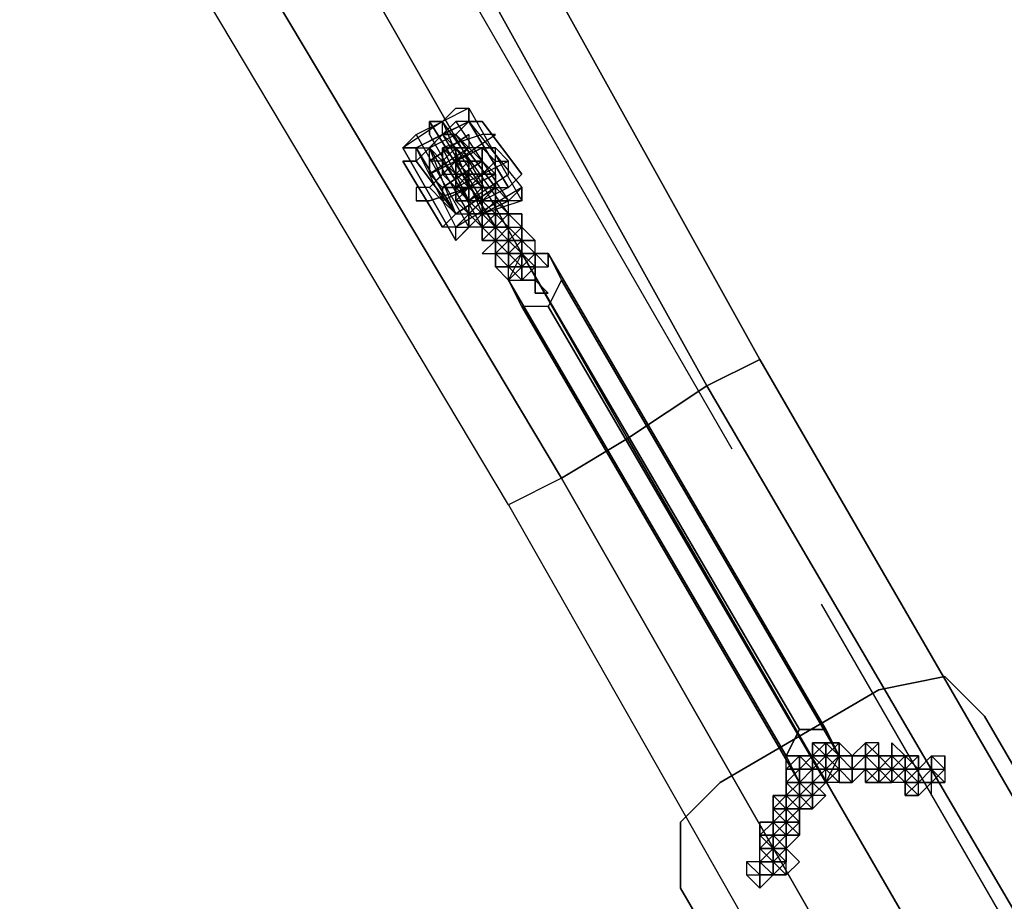
# Model space of a CAD drawing. Extents: x 4244 to 4831, y 8335 to 8791.
# Drawn here: x 4519 to 4536, y 8615 to 8630 of the extents above; entities that cross this region are included whole.
import ezdxf

# ---------------------------------------------------------------- set-up
doc = ezdxf.new("R2010")
doc.units = 0
doc.header["$MEASUREMENT"] = 0
doc.linetypes.add('ACAD_ISO02W100', pattern=[15, 12, -3])
doc.layers.add('001Equipment', color=5, linetype='CONTINUOUS')
doc.layers.add('002Fall Zone', color=6, linetype='ACAD_ISO02W100')

# ---------------------------------------------------------------- blocks, each defined once
blk = doc.blocks.new('*U72')
at = {"layer": '002Fall Zone'}
blk.add_lwpolyline([(30, -67), (-30, -67), (-30, 67), (30, 67)], close=True, dxfattribs=at)
blk = doc.blocks.new('*U73')
at = {"layer": '002Fall Zone', "color": 0, "linetype": 'ByBlock', "lineweight": -2, "rotation": 299.9999999999999}
blk.add_blockref('*U72', (6669.303, 8779.188), dxfattribs=at)
blk = doc.blocks.new('A$C6016131B')
at = {"layer": '001Equipment'}
for points in [[(68.966, 70.304), (60.753, 84.066), (61.641, 84.51), (62.973, 85.398), (64.527, 86.286), (65.415, 86.73), (73.184, 72.745), (72.296, 72.301), (70.964, 71.414), (69.854, 70.748)], [(72.296, 72.301), (73.184, 72.745), (65.415, 86.73), (64.527, 86.286), (62.973, 85.398), (70.964, 71.414)], [(65.415, 86.73), (64.527, 86.286), (72.296, 72.301), (73.184, 72.745), (65.415, 86.73)], [(70.964, 71.414), (69.854, 70.748), (61.641, 84.51), (62.973, 85.398), (64.527, 86.286), (72.296, 72.301)], [(72.296, 72.301), (64.527, 86.286)], [(69.854, 70.748), (68.966, 70.304), (60.753, 84.066), (61.641, 84.51), (62.973, 85.398), (70.964, 71.414)], [(70.964, 71.414), (62.973, 85.398)], [(68.966, 70.304), (60.753, 84.066), (61.641, 84.51), (69.854, 70.748)], [(69.854, 70.748), (61.641, 84.51)], [(68.522, 76.075), (68.522, 75.853), (68.3, 75.631), (68.078, 75.631), (67.856, 75.853), (67.856, 76.075), (68.078, 76.297), (68.3, 76.297), (68.522, 76.075), (68.522, 75.853), (68.3, 75.631), (68.078, 75.631), (67.856, 75.853), (67.856, 76.075), (68.078, 76.297), (68.3, 76.297), (68.522, 76.075)], [(73.628, 66.086), (68.966, 74.077), (69.188, 74.521), (73.85, 66.53)], [(69.188, 74.521), (69.632, 74.521), (69.854, 74.077), (69.632, 73.633), (69.188, 73.633), (68.966, 74.077), (69.188, 74.521)], [(69.188, 74.521), (69.632, 74.521), (74.294, 66.53), (73.85, 66.53), (69.188, 74.521)], [(73.85, 66.53), (74.294, 66.53), (74.516, 66.086), (74.294, 65.642), (73.85, 65.642), (73.628, 66.086), (73.85, 66.53), (69.188, 74.521)], [(74.294, 66.53), (69.632, 74.521), (69.854, 74.077), (74.516, 66.086)], [(73.85, 65.642), (69.188, 73.633), (68.966, 74.077), (73.628, 66.086)], [(74.516, 66.086), (69.854, 74.077), (69.632, 73.633), (74.294, 65.642)], [(74.294, 65.642), (69.632, 73.633), (69.188, 73.633), (73.85, 65.642)], [(68.966, 70.304), (88.278, 36.342), (89.166, 37.008), (90.498, 37.673), (92.052, 38.561), (92.717, 39.005), (73.184, 72.745), (72.296, 72.301), (70.964, 71.414), (69.854, 70.748)], [(72.296, 72.301), (73.184, 72.745), (92.717, 39.005), (92.052, 38.561), (90.498, 37.673), (70.964, 71.414)], [(92.717, 39.005), (92.052, 38.561), (72.296, 72.301), (73.184, 72.745), (92.717, 39.005)], [(70.964, 71.414), (69.854, 70.748), (89.166, 37.008), (90.498, 37.673), (92.052, 38.561), (72.296, 72.301)], [(72.296, 72.301), (92.052, 38.561)], [(69.854, 70.748), (68.966, 70.304), (88.278, 36.342), (89.166, 37.008), (90.498, 37.673), (70.964, 71.414)], [(70.964, 71.414), (90.498, 37.673)], [(68.966, 70.304), (88.278, 36.342), (89.166, 37.008), (69.854, 70.748)], [(69.854, 70.748), (89.166, 37.008)]]:
    blk.add_lwpolyline(points, close=True, dxfattribs=at)
for points in [[(65.415, 86.73), (73.184, 72.745)], [(69.854, 70.748), (70.964, 71.414), (72.296, 72.301), (73.184, 72.745), (65.415, 86.73)], [(68.3, 76.297), (68.078, 76.297), (68.3, 76.297), (68.522, 76.075), (68.522, 75.853), (68.3, 75.631), (68.078, 75.631), (67.856, 75.853), (68.078, 75.631)], [(67.856, 75.853), (67.856, 76.075), (68.078, 76.297)], [(69.854, 70.748), (70.964, 71.414), (72.296, 72.301), (73.184, 72.745), (92.717, 39.005)], [(92.717, 39.005), (73.184, 72.745)]]:
    blk.add_lwpolyline(points, dxfattribs=at)
at = {"layer": '001Equipment', "flags": 128}
for points in [[(68.3, 76.963), (67.856, 76.741), (67.19, 76.297), (67.412, 76.519), (67.856, 76.741), (68.078, 76.963), (68.3, 76.963), (68.3, 76.741), (68.078, 76.741), (67.856, 76.519), (67.412, 76.297), (67.19, 76.297), (68.078, 74.743), (68.078, 74.965), (67.412, 76.297), (68.3, 76.741), (68.3, 76.963), (69.188, 75.409), (69.188, 75.631), (68.078, 74.965), (68.3, 74.965), (68.522, 75.187), (68.966, 75.409), (69.188, 75.631), (69.188, 75.409), (68.966, 75.409), (68.522, 75.187), (68.3, 74.965), (68.078, 74.743), (68.078, 74.965)], [(67.634, 76.519), (68.522, 74.965), (68.744, 74.965), (68.966, 75.187), (67.856, 76.741)], [(67.856, 76.519), (67.856, 76.741), (68.522, 75.187)], [(68.078, 76.741), (68.966, 75.409)], [(68.3, 76.741), (69.188, 75.631)], [(67.412, 76.519), (68.3, 74.965)], [(68.078, 76.519), (67.856, 76.519), (68.078, 76.519), (68.3, 76.297), (68.078, 76.297), (67.856, 76.519), (68.078, 76.297), (67.856, 76.075), (67.634, 76.075)], [(67.856, 76.519), (68.522, 75.409)], [(69.188, 75.409), (68.522, 75.187), (68.078, 74.743), (67.19, 76.297), (67.412, 76.297)], [(68.522, 75.853), (68.3, 75.631), (67.856, 75.631), (67.856, 75.409), (67.856, 75.631), (68.3, 75.631), (68.522, 75.853), (68.744, 76.075), (68.3, 75.631), (67.634, 75.409), (67.412, 75.409), (67.634, 75.409), (68.3, 75.631), (68.744, 76.075), (68.966, 76.075), (68.744, 76.297), (68.522, 76.297), (68.078, 76.075), (67.634, 75.631), (67.412, 75.631), (67.412, 75.409)], [(68.522, 76.297), (68.522, 76.075), (68.078, 76.075), (67.856, 75.853), (67.634, 75.631)], [(67.856, 75.409), (67.634, 75.631), (68.078, 76.075), (68.522, 76.297), (68.744, 76.297)], [(67.634, 76.297), (67.856, 76.075), (68.078, 76.297), (68.3, 76.297)], [(68.078, 75.187), (67.634, 76.297), (68.3, 75.187)], [(68.3, 76.297), (67.634, 75.853)], [(68.522, 76.297), (67.634, 75.853)], [(67.856, 75.853), (68.078, 76.075), (68.522, 76.075), (68.522, 76.297), (68.744, 76.075)], [(67.856, 76.075), (67.856, 76.297), (68.078, 76.297)], [(68.522, 75.631), (68.078, 76.297), (67.856, 76.297), (67.856, 76.075), (68.3, 75.409)], [(68.078, 75.853), (68.3, 75.631), (68.3, 75.409), (68.522, 75.631), (68.3, 75.631), (68.3, 75.853), (68.3, 76.075), (68.078, 76.075), (68.078, 76.297), (68.3, 76.075), (68.3, 75.853), (68.078, 75.853), (68.3, 76.075), (68.078, 75.853), (68.3, 75.631), (68.078, 75.853), (68.3, 75.853), (68.078, 75.853), (68.3, 76.075), (68.078, 75.853), (68.3, 75.853), (68.078, 75.853), (68.3, 75.853), (68.3, 75.631), (68.3, 75.853), (68.3, 75.631), (68.522, 75.631), (68.3, 75.853), (68.3, 76.075), (68.3, 75.853), (68.3, 75.631), (68.522, 75.631), (68.3, 75.853), (68.3, 75.631), (68.078, 75.853), (68.078, 76.075), (68.078, 76.297), (68.078, 76.075), (68.3, 76.075), (68.078, 76.075), (68.078, 75.853), (68.078, 76.075), (68.3, 76.075), (68.078, 75.853), (68.078, 76.075), (68.3, 76.075), (68.078, 75.853), (68.3, 75.853), (68.3, 75.631), (68.522, 75.631), (68.3, 75.631), (68.3, 75.409), (68.522, 75.409), (68.522, 75.631), (68.522, 75.409), (68.3, 75.409), (68.522, 75.409)], [(68.522, 76.075), (67.856, 75.631)], [(68.744, 75.853), (67.856, 75.409)], [(68.744, 75.853), (67.856, 75.409)], [(68.522, 75.631), (68.3, 75.853), (68.3, 75.631), (68.3, 75.409), (68.078, 75.409)], [(68.3, 75.631), (68.522, 75.853), (68.522, 75.631), (68.522, 75.409), (68.744, 75.409)], [(68.3, 75.853), (68.522, 75.853), (68.3, 75.631)], [(68.522, 75.631), (68.3, 75.853), (68.3, 75.631)], [(68.744, 75.631), (68.522, 75.409), (68.522, 75.631), (68.522, 75.853), (68.744, 75.853), (68.522, 75.853), (68.3, 75.631), (68.3, 75.853), (68.522, 75.631), (68.522, 75.409)], [(68.3, 75.853), (68.3, 75.631)], [(68.522, 75.853), (68.522, 75.631), (68.3, 75.631)], [(68.522, 75.631), (68.744, 75.631), (68.744, 75.853), (68.522, 75.853)], [(68.744, 75.853), (68.744, 75.631), (68.522, 75.631)], [(68.078, 75.631), (68.078, 75.409)], [(68.744, 75.631), (68.522, 75.631), (68.744, 75.631), (68.744, 75.409), (68.522, 75.409), (68.522, 75.631), (68.522, 75.409), (68.3, 75.187), (68.522, 75.409), (68.744, 75.409)], [(68.522, 75.631), (68.3, 75.631)], [(68.3, 75.409), (68.3, 75.631)], [(68.522, 75.187), (68.522, 75.409), (68.3, 75.409), (68.522, 75.631)], [(68.522, 75.631), (68.522, 75.409), (68.744, 75.187), (68.522, 75.409), (68.744, 75.409), (68.744, 75.187), (68.522, 75.187), (68.3, 75.409), (68.522, 75.409), (68.522, 75.187), (68.522, 74.965), (68.744, 75.187), (68.522, 75.187)], [(68.522, 75.631), (68.3, 75.631)], [(68.522, 75.631), (68.3, 75.631)], [(68.522, 75.631), (68.3, 75.631)], [(68.522, 75.631), (68.3, 75.631)], [(68.522, 75.631), (68.3, 75.631)], [(68.522, 75.631), (68.3, 75.631)], [(68.522, 75.631), (68.3, 75.631)], [(68.3, 75.631), (68.522, 75.631)], [(68.744, 74.965), (68.744, 75.187), (68.744, 74.965), (68.744, 75.187), (68.522, 75.187), (68.744, 75.187), (68.522, 75.187), (68.744, 75.187), (68.522, 75.187), (68.744, 74.965), (68.744, 75.187), (68.744, 74.965), (68.966, 74.965), (68.744, 74.965), (68.744, 75.187), (68.744, 74.965), (68.966, 74.965), (68.744, 74.965), (68.966, 74.965), (68.744, 74.965), (68.744, 75.187), (68.744, 75.409), (68.522, 75.187), (68.744, 75.409), (68.744, 75.187), (68.522, 75.409), (68.744, 75.409), (68.744, 75.187), (68.966, 74.965), (68.744, 74.965), (68.966, 74.965), (68.744, 74.743), (68.744, 74.965), (68.522, 75.187), (68.744, 75.187), (68.522, 75.187), (68.744, 75.409), (68.522, 75.187), (68.744, 75.409), (68.522, 75.409), (68.522, 75.631), (68.522, 75.409), (68.522, 75.187), (68.744, 75.187), (68.522, 75.187), (68.744, 75.409), (68.522, 75.409), (68.522, 75.631), (68.522, 75.409), (68.744, 75.409), (68.522, 75.409), (68.522, 75.187), (68.522, 75.409), (68.522, 75.187), (68.744, 74.965), (68.966, 74.965), (68.744, 74.965), (68.744, 74.743), (68.966, 74.743), (68.966, 74.965), (68.966, 74.743), (68.744, 74.743), (68.966, 74.743)], [(68.744, 75.409), (68.522, 75.409), (68.744, 75.631), (68.966, 75.409), (68.744, 75.631)], [(68.3, 75.187), (68.3, 75.409), (68.3, 75.187), (68.078, 75.409)], [(68.522, 75.187), (68.3, 75.187), (68.3, 75.409), (68.522, 75.409), (68.3, 75.409), (68.3, 75.187)], [(68.522, 75.187), (68.522, 75.409), (68.744, 75.409), (68.744, 75.187), (68.744, 75.409), (68.966, 75.409)], [(68.744, 75.409), (68.966, 75.187)], [(68.522, 75.187), (68.522, 74.965), (68.3, 74.965), (68.3, 75.187), (68.3, 74.965)], [(68.3, 75.187), (68.522, 75.187)], [(68.522, 75.187), (68.522, 74.965), (68.3, 75.187)], [(68.966, 75.187), (68.744, 74.965), (68.522, 74.965)], [(68.522, 75.187), (68.744, 75.187)], [(68.522, 74.743), (68.522, 74.965), (68.744, 74.965), (68.744, 75.187), (68.522, 74.965), (68.744, 74.965), (68.744, 74.743), (68.522, 74.743), (68.522, 74.965), (68.744, 74.743), (68.744, 74.965), (68.744, 74.743), (68.744, 74.965), (68.744, 75.187), (68.966, 74.965), (68.966, 75.187), (69.188, 75.187), (68.966, 75.187), (68.744, 75.187), (68.522, 75.187), (68.522, 74.965), (68.522, 74.743), (68.744, 74.965), (68.966, 74.965), (68.966, 75.187), (69.188, 75.187), (68.966, 75.187), (68.744, 74.965), (68.744, 75.187), (68.744, 74.965), (68.744, 74.743), (68.522, 74.965), (68.522, 74.743), (68.744, 74.743), (68.966, 74.743), (68.966, 74.965), (68.966, 75.187), (68.966, 74.965), (68.966, 74.743), (69.188, 74.965), (69.188, 75.187), (69.188, 74.965), (69.188, 75.187), (68.966, 75.187), (69.188, 75.187)], [(68.966, 74.965), (68.744, 75.187), (68.744, 74.965)], [(69.188, 74.743), (68.966, 74.521), (69.188, 74.521), (68.966, 74.743), (68.966, 74.965), (68.744, 75.187)], [(68.744, 75.187), (68.966, 75.187), (68.966, 74.965), (68.744, 74.965)], [(68.966, 75.187), (69.188, 74.965)], [(68.966, 74.965), (68.966, 74.743), (69.188, 74.521), (68.966, 74.521), (68.744, 74.743)], [(68.744, 74.965), (68.966, 74.743), (68.966, 74.965)], [(68.966, 74.965), (68.744, 74.965)], [(68.966, 74.965), (68.744, 74.965)], [(68.966, 74.965), (68.744, 74.965)], [(68.966, 74.965), (68.744, 74.965)], [(68.966, 74.965), (68.744, 74.965)], [(68.966, 74.965), (68.744, 74.965)], [(69.188, 74.743), (68.966, 74.965), (69.188, 74.965), (69.41, 74.743), (69.188, 74.965), (69.188, 74.743), (69.188, 74.521), (69.41, 74.521), (69.41, 74.743), (69.188, 74.743), (68.966, 74.743), (68.744, 74.743), (68.744, 74.521)], [(68.966, 74.743), (68.744, 74.743), (68.966, 74.743), (68.966, 74.965), (69.188, 74.965), (69.188, 74.743), (68.966, 74.521), (68.744, 74.521)], [(68.744, 74.521), (68.966, 74.521), (69.188, 74.743), (69.41, 74.743), (69.188, 74.965)], [(68.966, 74.965), (68.966, 74.743), (69.188, 74.743), (69.188, 74.521), (69.188, 74.299)], [(69.188, 74.521), (68.966, 74.743), (68.966, 74.965)], [(68.966, 74.965), (68.966, 74.743), (68.966, 74.521)], [(68.966, 74.521), (68.966, 74.743), (68.744, 74.743)], [(69.188, 74.521), (69.188, 74.743), (68.966, 74.743), (68.744, 74.521)], [(68.744, 74.743), (68.744, 74.521)], [(68.744, 74.743), (68.966, 74.521), (68.744, 74.521)], [(68.744, 74.743), (68.744, 74.521)], [(68.744, 74.743), (68.744, 74.521)], [(68.966, 74.743), (68.966, 74.521)], [(68.966, 74.521), (68.966, 74.743), (69.188, 74.743), (69.188, 74.521), (69.188, 74.743), (68.966, 74.743)], [(69.188, 74.743), (69.41, 74.521)], [(68.522, 74.521), (68.744, 74.521)], [(68.744, 74.521), (68.744, 74.299)], [(68.744, 74.521), (68.966, 74.521)], [(68.966, 74.521), (69.188, 74.521), (69.41, 74.521), (69.188, 74.299), (68.966, 74.521), (69.188, 74.299), (68.966, 74.521), (68.966, 74.299), (69.188, 74.299), (69.41, 74.521), (69.632, 74.521), (69.632, 74.299), (69.632, 74.521), (69.41, 74.521), (69.188, 74.521), (69.41, 74.521), (69.41, 74.299), (69.41, 74.521), (69.632, 74.521), (69.41, 74.521), (69.188, 74.521), (68.966, 74.521), (68.966, 74.299), (68.744, 74.299), (68.966, 74.077), (68.744, 74.299), (68.966, 74.077), (68.966, 74.299), (69.188, 74.299), (69.188, 74.521), (69.188, 74.299), (69.188, 74.077), (68.966, 74.299), (69.188, 74.077), (69.188, 74.299), (69.188, 74.077), (68.966, 74.299), (69.188, 74.077), (69.188, 74.299), (68.966, 74.521), (69.188, 74.299), (69.188, 74.077), (69.41, 74.299), (69.41, 74.521), (69.41, 74.299), (69.188, 74.299), (68.966, 74.077), (69.188, 74.077), (69.41, 74.299), (69.188, 74.299), (68.966, 74.299)], [(69.188, 74.299), (69.188, 74.077), (69.41, 74.299), (69.188, 74.299), (69.188, 74.521), (68.966, 74.521)], [(69.188, 74.299), (68.966, 74.521)], [(68.966, 74.521), (69.188, 74.299)], [(68.966, 74.521), (69.188, 74.299)], [(69.188, 74.299), (68.966, 74.299), (68.966, 74.521)], [(69.188, 74.521), (68.966, 74.521)], [(69.188, 74.521), (68.966, 74.521)], [(69.188, 74.521), (68.966, 74.521)], [(69.188, 74.521), (68.966, 74.521)], [(69.188, 74.299), (69.41, 74.299), (69.188, 74.521), (69.41, 74.299), (69.41, 74.077), (69.632, 73.855), (69.41, 73.855)], [(69.188, 74.521), (69.188, 74.299)], [(69.188, 74.521), (69.188, 74.299)], [(69.188, 74.521), (69.41, 74.299), (69.632, 74.299)], [(69.41, 74.299), (69.188, 74.299), (69.188, 74.521)], [(69.188, 74.521), (69.188, 74.299)], [(69.41, 74.521), (69.41, 74.299)], [(69.41, 73.855), (69.41, 74.077), (69.188, 74.077), (69.188, 74.299)], [(69.188, 74.299), (69.188, 74.077), (69.41, 74.077)], [(69.41, 74.077), (69.188, 74.077), (69.188, 74.299)], [(69.41, 73.855), (69.41, 74.077), (69.41, 74.299), (69.188, 74.299)], [(69.188, 74.299), (69.41, 74.299), (69.188, 74.077), (69.41, 74.077), (69.41, 73.855)], [(69.188, 74.077), (69.41, 74.077), (69.41, 74.299), (69.188, 74.299)], [(69.188, 74.077), (69.41, 74.077), (69.41, 73.855)], [(69.41, 73.855), (69.41, 74.077)], [(69.41, 74.077), (69.41, 73.855)], [(73.85, 65.864), (73.85, 65.642), (73.628, 65.642), (73.85, 65.864), (73.85, 65.642), (74.072, 65.864), (74.072, 66.086), (73.85, 66.086), (73.628, 65.864), (73.628, 65.642), (73.85, 65.642), (73.85, 65.864), (73.85, 66.086), (73.85, 65.864), (73.85, 65.642), (73.85, 65.864), (73.85, 65.642), (73.85, 65.864), (73.85, 66.086), (73.85, 65.864), (74.072, 65.864), (73.85, 65.864), (73.628, 65.642), (73.628, 65.864), (73.85, 65.864), (73.85, 65.642), (73.85, 65.864), (73.85, 66.086), (74.072, 66.086), (74.072, 65.864), (73.85, 65.864), (74.072, 66.086), (74.294, 65.864), (74.294, 66.086), (74.294, 66.308), (74.294, 66.086), (74.294, 66.308), (74.294, 66.086), (74.294, 65.864), (74.294, 66.086), (74.516, 66.086), (74.294, 66.308), (74.516, 66.086), (74.294, 66.308), (74.072, 66.086), (74.072, 66.308), (74.294, 66.086), (74.294, 66.308), (74.294, 66.086), (74.294, 66.308), (74.072, 66.308), (74.072, 66.086), (74.294, 66.086), (74.072, 66.086), (73.85, 66.086), (74.072, 66.086), (74.294, 65.864), (74.072, 65.864), (73.85, 66.086)], [(74.516, 65.864), (74.294, 66.086), (74.516, 66.308), (74.294, 66.308), (74.072, 66.308), (74.072, 66.086), (73.85, 66.086), (73.628, 65.864), (73.85, 65.864)], [(73.85, 65.864), (73.85, 66.086), (74.072, 66.086), (74.072, 66.308), (74.294, 66.086), (74.516, 66.086)], [(73.85, 65.864), (74.072, 65.864), (74.294, 66.086), (74.516, 66.086), (74.516, 66.308), (74.516, 66.086), (74.294, 66.086), (74.294, 65.864), (74.072, 65.864)], [(74.294, 66.086), (74.072, 66.308)], [(74.072, 65.864), (74.072, 66.086), (74.294, 66.086), (74.072, 66.308), (74.294, 66.308)], [(74.294, 65.642), (74.516, 65.864), (74.516, 65.642), (74.294, 65.642), (74.294, 65.864), (74.516, 65.864), (74.294, 65.864), (74.516, 66.086), (74.516, 65.864), (74.516, 66.086), (74.738, 66.086), (74.516, 66.086), (74.294, 66.086), (74.294, 66.308), (74.072, 66.086), (74.072, 66.308), (74.294, 66.308), (74.294, 66.086), (74.294, 66.308), (74.072, 66.308), (74.294, 66.308), (74.072, 66.308), (74.294, 66.308), (74.516, 66.086), (74.294, 66.086), (74.294, 65.864), (74.516, 65.864), (74.738, 65.864), (74.516, 65.864), (74.738, 65.864), (74.516, 66.086), (74.294, 66.308), (74.294, 66.086), (74.294, 66.308), (74.516, 66.308), (74.516, 66.086), (74.738, 66.086), (74.516, 66.086), (74.738, 66.086), (74.516, 66.308), (74.294, 66.308), (74.516, 66.308)], [(74.516, 65.642), (74.516, 65.864), (74.294, 65.864), (74.516, 65.642), (74.294, 65.864), (74.516, 65.642), (74.738, 65.642), (74.516, 65.864), (74.516, 66.086), (74.738, 66.086), (74.738, 65.864), (74.516, 66.086), (74.516, 65.864), (74.516, 66.086), (74.294, 65.864), (74.516, 65.864), (74.738, 65.864), (74.96, 65.864), (74.96, 66.086), (74.738, 66.086), (74.96, 66.086), (74.738, 66.086), (74.738, 65.864), (74.96, 66.086), (74.738, 66.086), (74.738, 65.864), (74.738, 66.086), (74.96, 66.086), (75.182, 66.086), (74.96, 66.308), (74.96, 66.086), (75.182, 66.086), (74.96, 66.086), (75.182, 66.086), (74.96, 66.086), (74.96, 66.308), (74.738, 66.086), (74.516, 66.086), (74.738, 65.864), (74.516, 65.864), (74.738, 65.864), (74.516, 65.864), (74.738, 65.864), (74.96, 65.864), (74.738, 65.864), (74.96, 65.864), (74.738, 65.864), (74.738, 65.642), (74.96, 65.864), (74.96, 66.086), (75.182, 65.864), (74.96, 65.864), (74.96, 66.086), (75.182, 65.864), (74.96, 66.086), (75.182, 65.864), (75.182, 66.086), (75.182, 65.864), (74.96, 65.864)], [(73.85, 65.864), (73.85, 66.086), (73.628, 66.086)], [(73.85, 65.642), (73.628, 65.642), (73.85, 65.864), (73.85, 66.086), (74.072, 65.864)], [(74.294, 66.086), (74.072, 66.086), (73.85, 65.864)], [(74.072, 66.086), (74.294, 65.864), (74.516, 66.086)], [(74.294, 65.864), (74.072, 66.086), (74.294, 66.086), (74.516, 65.864), (74.516, 65.642)], [(74.738, 65.864), (74.738, 66.086), (74.516, 66.086), (74.294, 65.864)], [(74.738, 65.642), (74.738, 65.864), (74.738, 66.086)], [(74.96, 65.642), (75.182, 65.864), (75.404, 66.086), (75.404, 65.864)], [(75.404, 65.864), (75.182, 66.086), (74.96, 66.086)], [(75.182, 66.086), (75.182, 65.864)], [(75.847, 65.642), (76.069, 65.864), (75.847, 65.864), (75.847, 66.086), (75.626, 66.086), (75.404, 66.086)], [(75.404, 66.086), (75.626, 65.864), (75.847, 65.864), (75.847, 65.642)], [(75.626, 65.864), (75.404, 65.864), (75.404, 66.086)], [(75.404, 66.086), (75.404, 65.864)], [(75.626, 65.864), (75.847, 66.086), (75.626, 66.086), (75.404, 66.086)], [(75.847, 66.086), (75.847, 65.864), (75.626, 66.086)], [(75.626, 65.42), (75.626, 65.642), (75.847, 65.642), (75.847, 65.864), (76.069, 66.086), (76.291, 66.086), (76.291, 65.864)], [(76.069, 65.864), (75.847, 65.864), (75.847, 66.086)], [(76.069, 65.864), (76.069, 66.086), (76.291, 65.864), (76.291, 65.642), (76.069, 65.864), (75.847, 65.864), (76.069, 66.086)], [(73.85, 65.642), (73.628, 65.42), (73.85, 65.42), (73.628, 65.642), (73.85, 65.864)], [(73.628, 65.642), (73.628, 65.864)], [(73.85, 65.864), (74.072, 65.864), (73.85, 65.642), (74.072, 65.642), (74.072, 65.42)], [(73.85, 65.864), (73.85, 65.642)], [(74.072, 65.42), (74.072, 65.642), (74.072, 65.864), (73.85, 65.864)], [(73.85, 65.864), (73.85, 65.642)], [(73.85, 65.864), (74.072, 65.864), (74.072, 65.642), (74.294, 65.42), (74.072, 65.198), (73.85, 65.42), (73.85, 65.642)], [(73.85, 65.642), (73.85, 65.864)], [(73.85, 65.864), (74.072, 65.864)], [(74.072, 65.642), (74.294, 65.864)], [(74.294, 65.864), (74.516, 65.864)], [(74.738, 65.642), (74.516, 65.864)], [(74.738, 65.642), (74.738, 65.864)], [(74.738, 65.642), (74.738, 65.864)], [(74.96, 65.642), (74.96, 65.864)], [(75.404, 65.864), (75.182, 65.864), (75.182, 65.642), (74.96, 65.642), (74.96, 65.864)], [(75.182, 65.864), (74.96, 65.642), (74.96, 65.864), (75.182, 65.642), (75.182, 65.864), (75.404, 65.642), (75.404, 65.864)], [(75.404, 65.642), (75.182, 65.642), (75.404, 65.864)], [(75.182, 65.642), (75.404, 65.864)], [(75.404, 65.864), (75.182, 65.864)], [(75.182, 65.864), (75.404, 65.864)], [(75.626, 65.864), (75.626, 65.642), (75.404, 65.642), (75.182, 65.642)], [(76.069, 65.42), (76.069, 65.642), (75.847, 65.42), (75.626, 65.42), (75.626, 65.642), (75.404, 65.864)], [(75.626, 65.864), (75.404, 65.864)], [(75.404, 65.642), (75.404, 65.864)], [(75.626, 65.864), (75.404, 65.864)], [(75.626, 65.864), (75.847, 65.642)], [(75.626, 65.864), (75.626, 65.642), (75.847, 65.642)], [(76.069, 65.864), (76.069, 65.642), (75.847, 65.642), (75.626, 65.864), (75.626, 65.642), (75.847, 65.42), (75.847, 65.642), (75.626, 65.864)], [(75.847, 65.864), (75.847, 65.642)], [(76.069, 65.864), (75.847, 65.864)], [(76.291, 65.864), (76.069, 65.642), (75.847, 65.642)], [(76.069, 65.864), (75.847, 65.642)], [(76.069, 65.864), (75.847, 65.642)], [(76.069, 65.864), (76.291, 65.864)], [(76.291, 65.864), (76.291, 65.642), (76.069, 65.642), (76.291, 65.642), (76.069, 65.864)], [(73.85, 65.42), (73.85, 65.642), (73.628, 65.42), (73.406, 65.42), (73.406, 65.198), (73.628, 65.198)], [(74.072, 65.198), (73.85, 65.42), (73.628, 65.642), (73.628, 65.42), (73.628, 65.198)], [(73.628, 65.198), (73.85, 65.198), (73.85, 65.42), (73.85, 65.642)], [(74.072, 65.42), (74.072, 65.642), (73.85, 65.42)], [(74.294, 65.642), (74.072, 65.42), (73.85, 65.198)], [(73.85, 65.642), (74.072, 65.642)], [(75.626, 65.42), (75.847, 65.642)], [(75.847, 65.642), (75.626, 65.642)], [(75.847, 65.642), (76.069, 65.642), (75.847, 65.42), (75.626, 65.42), (75.626, 65.642), (75.847, 65.42)], [(73.85, 65.198), (73.85, 65.42), (73.628, 65.42), (73.406, 65.42), (73.628, 65.42), (73.628, 65.198)], [(73.628, 64.754), (73.628, 64.976), (73.85, 64.976), (73.85, 65.198), (73.628, 65.198), (73.406, 65.198), (73.628, 65.42), (73.628, 65.198)], [(73.628, 65.198), (73.628, 65.42), (73.85, 65.42)], [(73.628, 65.198), (73.628, 65.42), (73.85, 65.42)], [(73.85, 65.42), (73.628, 65.42), (73.628, 65.198)], [(73.85, 65.42), (74.072, 65.42)], [(74.294, 65.42), (74.072, 65.42)], [(73.628, 65.198), (73.85, 64.976), (73.628, 64.976), (73.85, 64.976), (73.628, 64.976), (73.406, 64.754), (73.628, 64.754), (73.628, 64.976), (73.406, 64.976), (73.184, 64.754), (73.406, 64.532), (73.406, 64.754), (73.628, 64.532), (73.406, 64.754), (73.184, 64.754), (73.406, 64.754), (73.184, 64.532), (73.184, 64.754), (73.406, 64.532), (73.184, 64.532), (73.184, 64.754), (73.406, 64.754), (73.406, 64.976), (73.406, 64.754), (73.628, 64.754), (73.85, 64.976), (73.85, 65.198), (73.628, 64.976), (73.406, 64.976), (73.628, 64.976), (73.628, 64.754), (73.85, 64.976), (73.85, 64.754), (73.628, 64.976), (73.406, 64.976), (73.628, 64.754), (73.406, 64.754), (73.406, 64.976), (73.406, 64.754), (73.406, 64.976), (73.406, 64.754), (73.406, 64.532), (73.184, 64.532), (73.406, 64.532), (73.184, 64.532), (73.406, 64.754), (73.628, 64.532), (73.628, 64.754), (73.628, 64.532), (73.406, 64.532), (73.184, 64.532)], [(73.628, 65.198), (73.406, 65.198)], [(73.628, 65.198), (73.406, 64.976), (73.406, 65.198)], [(73.628, 65.198), (73.628, 64.976), (73.85, 65.198)], [(73.406, 64.532), (73.184, 64.532), (73.184, 64.754), (73.406, 64.976), (73.406, 64.754), (73.184, 64.754), (73.406, 64.754), (73.628, 64.754), (73.406, 64.532), (73.628, 64.532), (73.406, 64.31), (73.184, 64.31)], [(73.184, 64.976), (73.406, 64.976), (73.184, 64.754), (73.184, 64.532), (73.406, 64.31), (73.628, 64.31), (73.406, 64.088), (73.628, 64.088), (73.628, 64.31), (73.628, 64.532), (73.628, 64.754), (73.406, 64.532), (73.628, 64.532), (73.628, 64.31), (73.406, 64.088)], [(73.406, 64.976), (73.628, 64.976), (73.628, 64.754)], [(73.406, 64.976), (73.406, 64.754), (73.406, 64.532), (73.406, 64.31)], [(73.628, 64.532), (73.628, 64.754), (73.406, 64.976)], [(73.628, 64.532), (73.628, 64.754), (73.85, 64.754), (73.85, 64.976), (73.628, 64.976)], [(73.406, 64.532), (73.184, 64.532), (73.184, 64.754)], [(73.628, 64.31), (73.628, 64.532), (73.406, 64.754), (73.406, 64.532), (73.406, 64.31)], [(73.406, 64.532), (73.406, 64.754)], [(73.85, 64.754), (73.628, 64.532)], [(73.406, 64.532), (73.184, 64.31), (73.406, 64.31), (73.406, 64.088)], [(73.406, 64.088), (73.628, 64.088), (73.406, 64.31), (73.628, 64.532), (73.406, 64.532)], [(73.628, 64.31), (73.406, 64.532), (73.406, 64.31)], [(73.406, 64.532), (73.628, 64.532), (73.406, 64.31)], [(73.184, 63.866), (73.406, 64.088), (73.628, 64.088), (73.406, 64.31)], [(73.406, 64.31), (73.628, 64.31), (73.406, 64.088)], [(73.184, 63.866), (72.962, 64.088)]]:
    blk.add_lwpolyline(points, dxfattribs=at)
for points in [[(68.744, 75.631), (68.078, 76.519), (68.3, 76.741), (68.522, 76.741), (68.3, 76.741), (67.856, 76.519), (67.412, 76.075), (67.19, 76.075), (67.412, 76.075), (67.412, 76.297), (67.634, 76.297), (68.078, 76.519), (68.744, 75.631), (68.966, 75.631), (69.188, 75.853), (68.966, 75.631), (68.522, 75.409), (68.078, 74.965), (67.856, 74.965), (68.078, 75.187), (68.3, 75.187)], [(67.634, 76.519), (67.634, 76.741), (67.856, 76.741), (67.634, 76.741)], [(67.634, 76.741), (68.744, 74.965)], [(68.966, 75.631), (68.3, 76.741)], [(68.966, 75.631), (68.3, 76.741)], [(69.188, 75.853), (68.522, 76.741)], [(67.856, 76.519), (67.634, 76.297), (67.856, 76.519)], [(67.634, 76.075), (68.3, 76.519), (68.3, 76.297), (68.522, 76.075), (67.856, 75.631), (67.634, 75.853)], [(67.634, 76.075), (68.3, 76.519)], [(68.078, 76.075), (68.744, 76.519), (68.522, 76.519), (67.856, 76.297)], [(68.078, 75.187), (67.412, 76.297)], [(67.634, 76.297), (67.856, 76.075), (67.634, 76.075), (67.634, 76.297)], [(67.634, 75.853), (68.522, 76.297)], [(67.856, 75.409), (68.744, 75.853), (68.522, 75.853), (68.522, 76.075), (68.522, 76.297), (67.634, 75.853), (67.856, 75.631)], [(68.3, 75.409), (67.856, 76.297)], [(68.522, 75.853), (68.744, 75.853), (68.744, 76.075), (68.744, 76.297), (68.522, 76.297), (68.3, 76.297), (68.078, 76.075), (68.3, 75.853)], [(68.744, 76.075), (68.744, 76.297), (68.522, 76.297), (68.3, 76.297), (68.078, 76.075), (68.3, 75.853), (68.522, 75.853), (68.744, 75.853)], [(67.856, 74.965), (67.19, 76.075)], [(68.078, 75.187), (67.412, 76.075)], [(68.078, 75.187), (67.856, 75.409), (67.856, 75.631), (67.634, 75.853), (67.634, 76.075), (67.634, 75.853), (67.856, 75.631), (67.856, 75.409)], [(67.856, 75.631), (68.522, 76.075), (68.744, 75.853), (68.744, 75.631), (68.078, 75.187), (67.856, 75.409)], [(67.856, 75.631), (68.522, 76.075)], [(68.078, 75.631), (68.078, 75.853), (67.856, 76.075), (67.856, 75.853), (68.078, 75.853), (68.078, 75.631), (68.3, 75.409), (68.078, 75.409)], [(68.3, 75.631), (68.078, 76.075)], [(68.3, 75.631), (68.078, 76.075)], [(68.3, 75.409), (68.966, 75.853), (68.966, 76.075), (68.078, 75.631)], [(68.078, 76.075), (68.3, 76.075)], [(67.856, 75.409), (68.744, 75.853)], [(68.3, 75.409), (68.3, 75.631), (68.078, 75.631), (68.3, 75.631), (68.078, 75.631), (68.3, 75.853), (68.3, 75.631), (68.522, 75.631), (68.522, 75.409), (68.3, 75.409), (68.3, 75.631), (68.3, 75.409), (68.078, 75.631), (68.078, 75.409), (68.3, 75.409), (68.522, 75.409), (68.3, 75.631)], [(68.3, 75.853), (68.3, 75.631)], [(68.3, 75.853), (68.522, 75.853)], [(68.522, 75.631), (68.522, 75.853)], [(68.522, 75.631), (68.522, 75.853)], [(68.744, 75.853), (68.522, 75.853)], [(68.744, 75.853), (68.744, 75.631)], [(68.522, 75.631), (68.3, 75.409), (68.078, 75.409), (68.3, 75.409), (68.522, 75.631)], [(68.078, 75.187), (68.744, 75.631)], [(68.3, 75.631), (68.078, 75.631)], [(68.078, 75.409), (68.3, 75.631)], [(68.078, 75.409), (68.078, 75.631)], [(68.522, 75.631), (68.522, 75.409), (68.3, 75.409), (68.522, 75.409)], [(68.3, 75.409), (68.522, 75.631)], [(68.3, 75.631), (68.522, 75.631)], [(68.3, 75.631), (68.522, 75.631)], [(68.3, 75.631), (68.522, 75.631)], [(68.3, 75.631), (68.522, 75.631)], [(68.3, 75.631), (68.522, 75.631), (68.3, 75.409)], [(68.522, 75.187), (68.522, 75.409), (68.3, 75.631), (68.3, 75.409), (68.522, 75.409)], [(68.3, 75.409), (68.522, 75.631)], [(68.3, 75.631), (68.522, 75.631)], [(68.3, 75.409), (68.3, 75.631)], [(68.522, 75.631), (68.522, 75.409)], [(68.522, 75.409), (68.522, 75.631)], [(68.744, 75.409), (68.744, 75.631)], [(68.966, 75.409), (68.744, 75.631)], [(68.3, 75.409), (68.522, 75.187)], [(68.522, 75.187), (68.3, 75.409)], [(68.3, 75.187), (68.3, 75.409)], [(68.522, 75.187), (68.744, 75.409), (68.522, 75.409)], [(68.522, 75.409), (68.522, 75.187), (68.744, 75.187), (68.966, 75.187), (68.966, 75.409), (68.744, 75.409)], [(68.744, 75.187), (68.744, 75.409), (68.522, 75.187)], [(68.522, 75.187), (68.522, 75.409)], [(68.522, 74.965), (68.522, 75.187), (68.744, 75.409), (68.522, 75.187), (68.744, 75.187)], [(68.744, 75.187), (68.522, 75.187), (68.744, 75.409)], [(68.522, 75.187), (68.744, 75.409)], [(68.522, 75.187), (68.522, 75.409)], [(68.744, 75.187), (68.744, 75.409)], [(68.744, 75.187), (68.744, 75.409)], [(68.744, 75.187), (68.744, 75.409)], [(68.3, 75.187), (68.522, 74.965), (68.522, 75.187)], [(68.3, 74.965), (68.3, 75.187)], [(68.522, 74.965), (68.522, 75.187)], [(68.522, 74.965), (68.522, 75.187)], [(68.522, 75.187), (68.744, 75.187)], [(68.522, 75.187), (68.744, 75.187)], [(68.744, 74.965), (68.522, 75.187)], [(68.966, 74.743), (69.188, 74.521), (69.188, 74.743), (68.966, 74.743), (68.966, 74.521), (68.966, 74.743), (68.744, 74.743), (68.744, 74.965), (68.744, 74.743), (68.966, 74.743), (68.966, 74.521), (69.188, 74.521), (68.966, 74.521), (68.966, 74.743), (68.744, 74.743), (68.966, 74.965), (68.744, 74.965), (68.744, 75.187), (68.744, 74.965), (68.966, 74.965)], [(68.744, 74.965), (68.744, 75.187)], [(68.966, 74.965), (68.744, 75.187), (68.744, 74.965)], [(68.744, 74.965), (68.744, 75.187)], [(68.966, 74.965), (68.966, 75.187)], [(68.966, 74.965), (68.744, 74.965), (68.522, 74.965), (68.744, 74.743)], [(68.744, 74.965), (68.522, 74.965)], [(68.744, 74.743), (68.966, 74.965)], [(68.744, 74.743), (68.744, 74.965), (68.966, 74.965)], [(68.744, 74.743), (68.966, 74.965)], [(68.744, 74.965), (68.966, 74.965)], [(68.744, 74.521), (68.966, 74.743), (68.966, 74.965), (68.744, 74.743)], [(68.744, 74.743), (68.966, 74.965)], [(69.188, 74.743), (68.966, 74.965)], [(69.188, 74.743), (69.188, 74.965)], [(69.188, 74.743), (69.188, 74.965)], [(68.744, 74.743), (68.522, 74.521), (68.744, 74.521)], [(68.966, 74.743), (68.744, 74.743)], [(68.744, 74.743), (68.966, 74.743), (68.966, 74.521), (68.966, 74.743)], [(68.966, 74.521), (68.966, 74.743)], [(68.966, 74.521), (69.188, 74.743)], [(68.966, 74.521), (68.966, 74.743)], [(68.966, 74.521), (69.188, 74.743)], [(68.966, 74.521), (69.188, 74.743)], [(69.188, 74.521), (69.188, 74.743)], [(69.188, 74.521), (69.188, 74.743)], [(69.188, 74.521), (69.188, 74.743)], [(69.188, 74.521), (69.188, 74.743)], [(68.744, 74.299), (68.966, 74.299), (68.966, 74.521), (68.744, 74.521)], [(68.966, 74.299), (68.744, 74.521), (68.966, 74.521)], [(68.744, 74.299), (68.744, 74.521)], [(68.966, 74.521), (69.188, 74.299)], [(68.966, 74.521), (69.188, 74.521)], [(68.966, 74.521), (69.188, 74.521)], [(68.966, 74.521), (69.188, 74.521)], [(69.188, 74.521), (68.966, 74.521)], [(68.966, 74.521), (69.188, 74.521)], [(68.966, 74.521), (69.188, 74.521)], [(68.966, 74.299), (69.188, 74.521)], [(69.188, 74.299), (69.188, 74.521)], [(69.188, 74.521), (69.188, 74.299)], [(69.188, 74.299), (69.188, 74.521)], [(69.188, 74.521), (69.188, 74.299)], [(69.632, 74.299), (69.41, 74.521), (69.632, 74.521)], [(69.188, 74.077), (69.41, 74.299)], [(69.188, 74.299), (69.41, 74.299)], [(69.188, 74.299), (69.41, 74.299)], [(69.188, 74.077), (69.188, 74.299)], [(69.188, 74.299), (69.41, 74.299)], [(69.188, 74.299), (69.41, 74.299)], [(69.41, 74.299), (69.188, 74.299), (69.41, 74.299), (69.41, 74.077), (69.188, 74.077)], [(69.188, 74.299), (69.41, 74.299)], [(69.41, 74.299), (69.41, 74.077)], [(69.41, 74.077), (69.188, 74.077)], [(69.188, 74.077), (69.41, 74.077)], [(69.41, 73.855), (69.41, 74.077)], [(69.41, 73.855), (69.41, 74.077)], [(69.41, 73.855), (69.632, 73.855)], [(69.41, 73.855), (69.632, 73.855)], [(76.957, 66.752), (76.291, 67.418), (75.182, 67.196), (76.291, 67.418)], [(75.182, 67.196), (72.518, 65.642)], [(84.061, 54.544), (76.957, 66.752)], [(74.072, 66.308), (74.294, 66.086), (74.294, 66.308), (74.294, 66.086), (74.294, 65.864), (74.294, 66.086), (74.072, 66.308), (74.294, 66.086), (74.072, 66.086), (74.072, 65.864), (74.294, 65.864), (74.516, 65.864), (74.516, 66.086), (74.294, 66.086), (74.072, 66.086), (73.85, 65.864), (74.072, 65.864), (74.294, 65.864), (74.072, 66.086)], [(74.516, 66.308), (74.516, 66.086)], [(74.96, 66.086), (74.738, 66.086), (74.96, 66.308), (74.738, 66.086), (74.96, 66.308), (74.738, 66.086), (74.96, 66.086), (75.182, 66.086), (75.182, 65.864), (75.404, 65.864), (75.182, 65.642), (74.96, 65.864), (75.182, 65.864), (75.182, 66.086), (74.96, 66.086), (74.738, 66.086), (74.738, 65.864), (74.96, 65.864), (74.96, 65.642), (75.182, 65.642), (75.182, 65.864), (75.404, 65.642), (75.182, 65.642), (74.96, 65.642), (74.96, 65.864), (74.738, 65.864), (74.738, 66.086), (74.96, 66.086), (75.182, 65.864), (75.182, 66.086), (75.182, 65.864), (74.96, 65.642), (75.182, 65.864), (75.404, 66.086), (75.182, 66.086), (75.182, 66.308), (74.96, 66.308), (74.96, 66.086), (74.96, 65.864), (74.96, 66.086), (75.182, 66.086)], [(75.182, 66.308), (74.96, 66.086)], [(75.404, 66.308), (75.404, 66.086)], [(75.626, 65.864), (75.404, 66.086), (75.404, 66.308), (75.626, 66.086)], [(73.85, 65.864), (73.85, 65.642), (73.628, 65.42), (73.628, 65.642), (73.628, 65.864), (73.628, 66.086), (73.85, 66.086)], [(73.628, 66.086), (73.85, 66.086)], [(73.85, 66.086), (73.85, 65.864)], [(73.85, 66.086), (73.85, 65.864), (74.072, 65.864)], [(73.85, 66.086), (73.85, 65.864)], [(73.85, 66.086), (73.85, 65.864)], [(74.072, 66.086), (74.072, 65.864)], [(74.294, 66.086), (74.294, 65.864)], [(74.294, 66.086), (74.516, 66.086)], [(74.294, 66.086), (74.294, 65.864)], [(74.294, 66.086), (74.516, 66.086)], [(74.96, 66.086), (74.738, 65.864)], [(74.96, 66.086), (74.738, 66.086)], [(74.96, 66.086), (74.738, 66.086)], [(75.847, 66.086), (75.847, 65.864), (75.847, 66.086), (75.626, 66.086), (75.404, 66.086), (75.626, 65.864), (75.404, 65.864), (75.404, 65.642), (75.626, 65.864), (75.404, 65.864), (75.626, 66.086), (75.626, 65.864), (75.626, 66.086), (75.847, 65.864), (75.626, 66.086), (75.626, 65.864), (75.404, 65.864), (75.182, 65.642), (74.96, 65.864), (75.182, 65.864), (75.182, 66.086), (75.404, 66.086), (75.626, 66.086)], [(75.182, 66.086), (75.404, 65.864)], [(75.182, 66.086), (75.182, 65.864), (75.182, 65.642), (75.404, 65.642), (75.404, 65.864), (75.404, 66.086)], [(75.182, 66.086), (75.404, 65.864)], [(75.626, 66.086), (75.404, 65.864)], [(75.626, 66.086), (75.404, 66.086)], [(75.404, 66.086), (75.404, 65.864)], [(75.404, 66.086), (75.404, 65.864)], [(75.626, 65.864), (75.847, 66.086), (75.626, 65.864), (75.626, 65.642), (75.847, 65.642), (76.069, 65.864), (76.069, 65.642), (75.847, 65.42), (76.069, 65.642), (75.847, 65.642), (75.626, 65.642)], [(75.847, 66.086), (75.626, 66.086)], [(75.847, 65.864), (76.069, 65.864), (76.069, 66.086), (76.069, 65.864), (75.847, 65.864), (75.626, 65.864), (75.847, 65.642), (76.069, 65.642), (76.069, 65.864), (75.847, 65.864), (75.626, 65.864), (75.626, 65.642), (75.847, 65.864), (75.847, 65.642)], [(75.626, 65.864), (75.847, 65.864), (75.847, 66.086)], [(75.626, 66.086), (75.626, 65.864)], [(76.069, 66.086), (76.069, 65.864)], [(76.291, 66.086), (76.291, 65.864)], [(73.85, 65.642), (73.628, 65.642), (73.85, 65.864), (74.072, 65.864)], [(73.628, 65.864), (73.85, 65.864)], [(73.628, 65.864), (73.85, 65.864)], [(73.628, 65.864), (73.85, 65.864)], [(73.85, 65.642), (74.072, 65.864)], [(74.072, 65.864), (74.072, 65.642)], [(74.516, 65.864), (74.294, 65.864)], [(74.516, 65.864), (74.738, 65.864), (74.516, 65.864)], [(74.738, 65.864), (74.516, 65.864)], [(74.96, 65.864), (74.96, 65.642)], [(75.404, 65.864), (75.182, 65.864)], [(75.404, 65.864), (75.182, 65.642)], [(75.182, 65.864), (75.182, 65.642)], [(75.404, 65.864), (75.404, 65.642)], [(75.626, 65.864), (75.404, 65.864)], [(75.626, 65.864), (75.404, 65.864)], [(75.404, 65.864), (75.404, 65.642)], [(75.626, 65.642), (75.847, 65.864), (75.847, 65.642), (76.069, 65.642), (75.847, 65.42), (75.626, 65.42), (75.626, 65.642)], [(76.069, 65.642), (75.847, 65.642), (75.847, 65.864), (75.626, 65.642), (75.626, 65.42), (75.847, 65.42), (76.069, 65.642)], [(75.626, 65.864), (75.847, 65.642)], [(75.626, 65.864), (75.626, 65.642)], [(75.847, 65.642), (76.069, 65.642), (76.069, 65.864)], [(76.069, 65.864), (76.291, 65.642)], [(76.069, 65.864), (76.291, 65.642)], [(72.518, 65.642), (71.852, 64.976), (71.852, 63.866), (71.852, 64.976)], [(73.85, 65.642), (73.85, 65.42), (73.85, 65.198), (73.628, 65.42), (73.628, 65.198), (73.85, 65.42), (74.072, 65.42), (74.072, 65.642)], [(73.85, 65.642), (73.628, 65.642), (73.85, 65.42)], [(73.628, 65.642), (73.85, 65.642)], [(73.628, 65.642), (73.85, 65.642)], [(73.85, 65.642), (74.072, 65.42), (73.85, 65.42)], [(73.85, 65.642), (74.072, 65.42)], [(73.85, 65.642), (74.072, 65.42)], [(73.85, 65.42), (74.072, 65.642), (73.85, 65.642)], [(74.738, 65.642), (74.516, 65.642)], [(75.182, 65.642), (74.96, 65.642)], [(75.847, 65.642), (75.626, 65.642)], [(76.069, 65.642), (75.847, 65.642)], [(76.069, 65.642), (75.847, 65.642)], [(76.069, 65.642), (75.847, 65.642)], [(75.847, 65.642), (76.069, 65.642)], [(73.628, 64.976), (73.406, 65.198), (73.406, 65.42), (73.628, 65.42), (73.406, 65.42), (73.628, 65.42), (73.628, 65.198), (73.406, 64.976), (73.406, 65.198), (73.406, 65.42), (73.406, 65.198), (73.406, 64.976), (73.628, 64.976), (73.628, 64.754), (73.85, 64.754), (73.85, 64.976), (73.628, 65.198), (73.85, 65.198), (73.85, 64.976), (73.85, 65.198), (73.628, 64.976), (73.85, 65.198), (73.628, 65.198), (73.406, 64.976), (73.628, 64.976), (73.85, 64.976), (73.85, 64.754), (73.628, 64.754), (73.406, 64.976), (73.628, 64.754), (73.628, 64.976), (73.85, 64.754), (73.85, 64.976), (73.85, 64.754)], [(73.406, 65.42), (73.628, 65.198)], [(73.628, 65.198), (73.85, 65.42)], [(73.628, 65.198), (73.85, 65.198), (73.85, 65.42), (73.628, 65.42)], [(73.85, 65.42), (73.628, 65.42), (73.85, 65.198)], [(73.85, 65.198), (74.072, 65.198), (74.072, 65.42)], [(73.85, 65.42), (73.85, 65.198)], [(74.072, 65.198), (73.85, 65.198), (73.85, 65.42), (74.072, 65.42)], [(73.85, 65.42), (74.072, 65.42)], [(73.85, 65.42), (74.072, 65.42)], [(73.406, 65.198), (73.406, 64.976), (73.628, 64.976)], [(73.406, 65.198), (73.406, 64.976)], [(73.628, 64.976), (73.628, 65.198)], [(73.628, 65.198), (73.85, 65.198)], [(73.85, 65.198), (74.072, 65.198)], [(73.85, 65.198), (73.85, 64.976)], [(73.85, 65.198), (73.85, 64.976)], [(73.184, 64.532), (73.406, 64.532), (73.184, 64.31), (73.184, 64.532), (73.184, 64.754), (73.184, 64.976), (73.184, 64.754), (73.406, 64.754), (73.406, 64.532), (73.628, 64.31), (73.406, 64.088), (73.184, 64.31), (73.406, 64.31), (73.184, 64.31)], [(73.184, 64.976), (73.406, 64.976)], [(73.406, 64.976), (73.628, 64.976)], [(73.628, 64.976), (73.85, 64.976)], [(73.184, 64.754), (73.406, 64.754)], [(73.406, 64.754), (73.628, 64.532), (73.406, 64.532)], [(73.628, 64.754), (73.85, 64.754)], [(73.628, 64.754), (73.85, 64.754)], [(73.628, 64.754), (73.85, 64.754)], [(73.184, 64.31), (73.184, 64.088), (73.184, 64.31), (73.184, 64.088), (73.184, 64.31), (73.184, 64.088), (72.962, 64.31), (72.962, 64.088), (73.184, 63.866), (72.962, 64.088), (73.184, 64.088), (73.406, 64.088), (73.406, 64.31), (73.406, 64.532), (73.628, 64.532), (73.628, 64.31), (73.406, 64.31), (73.628, 64.088), (73.628, 64.31), (73.406, 64.532), (73.184, 64.31), (72.962, 64.31), (72.962, 64.088), (73.184, 64.088)], [(73.184, 64.532), (73.406, 64.532)], [(73.406, 64.31), (73.406, 64.532), (73.184, 64.31)], [(73.406, 64.31), (73.406, 64.532), (73.628, 64.532), (73.85, 64.31), (73.628, 64.088), (73.406, 64.088), (73.406, 64.31)], [(73.85, 64.31), (73.628, 64.532), (73.406, 64.532), (73.406, 64.31), (73.406, 64.088), (73.628, 64.088), (73.85, 64.31)], [(73.406, 64.532), (73.628, 64.532)], [(73.628, 64.532), (73.628, 64.31), (73.406, 64.31), (73.628, 64.31)], [(73.406, 64.532), (73.406, 64.31), (73.628, 64.088), (73.628, 64.31)], [(73.406, 64.532), (73.406, 64.31)], [(73.184, 64.088), (73.406, 64.088), (73.406, 64.31), (73.184, 64.31)], [(73.406, 64.088), (73.406, 64.31)], [(73.406, 64.088), (73.406, 64.31)], [(73.406, 64.31), (73.406, 64.088)], [(73.406, 64.088), (73.184, 64.088)], [(73.184, 64.088), (73.406, 64.088)], [(73.184, 64.088), (73.184, 63.866)], [(73.406, 64.088), (73.628, 64.088)], [(71.852, 63.866), (78.955, 51.658)]]:
    blk.add_lwpolyline(points, close=True, dxfattribs=at)
at = {"layer": '002Fall Zone'}
blk.add_blockref('*U73', (-6531.058, -8687.444), dxfattribs=at)
blk = doc.blocks.new('A$C2A657DCE')
at = {"layer": '002Fall Zone'}
blk.add_blockref('A$C6016131B', (213.882, 217.128), dxfattribs=at)

msp = doc.modelspace()

# ---------------------------------------------------------------- block references
at = {"layer": '002Fall Zone'}
msp.add_blockref('A$C2A657DCE', (4244.456, 8334.504), dxfattribs=at)

doc.saveas('drawing.dxf')
